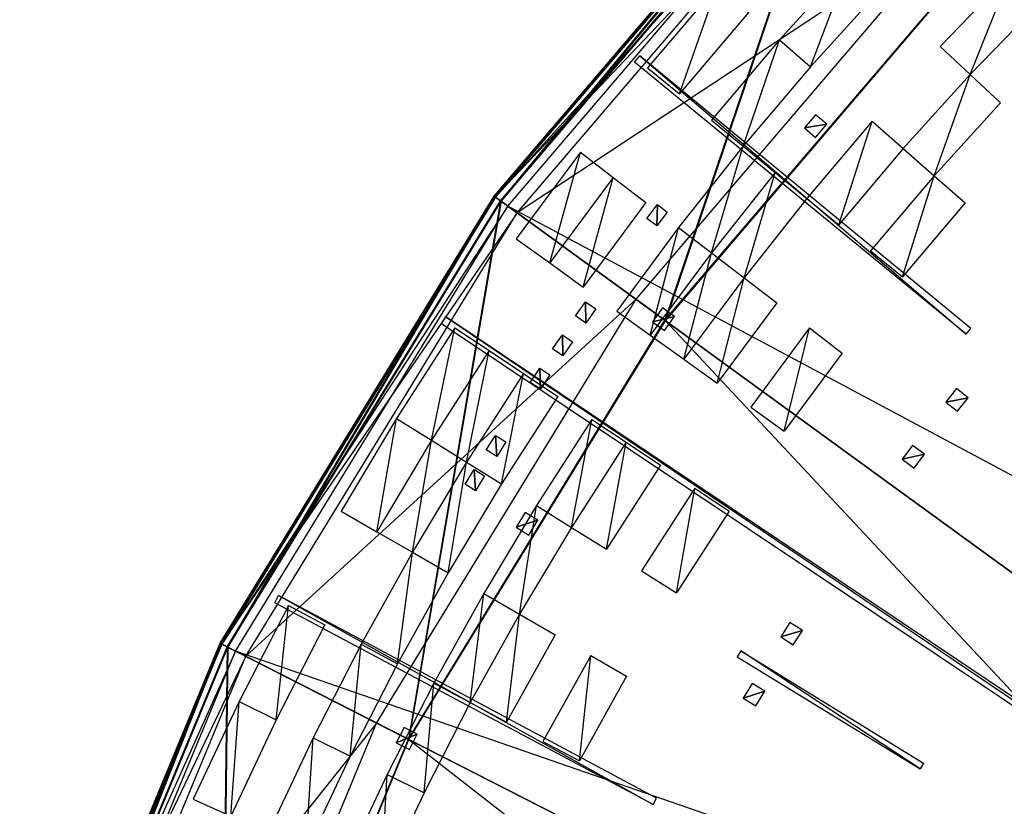
# Model space of a CAD drawing. Units: metres. Extents: x -2.19 to 2.19, y -2.19 to 2.19.
# Drawn here: x -2.08 to -1.44, y 0.89 to 1.4 of the extents above; entities that cross this region are included whole.
import ezdxf

# ---------------------------------------------------------------- set-up
doc = ezdxf.new("R2010")
doc.units = ezdxf.units.M

msp = doc.modelspace()

# ---------------------------------------------------------------- linework, layer by layer
for points in [[(-1.279894, 1.761634, -0.264991), (-0.60541, 0.833287, -0.899991), (-1.539716, 1.539724, -0.264991)], [(-1.44956, 1.449568, -0.099991), (-1.204951, 1.658484, -0.099991), (-0.806093, 0.806101, -0.099991)], [(-1.770764, 1.286536, -0.23626), (-1.547704, 1.547706, -0.23626), (-1.766557, 1.28348, -0.223894)], [(-1.547704, 1.547706, -0.23626), (-1.547138, 1.54714, -0.250669), (-1.770764, 1.286536, -0.23626)], [(-1.770116, 1.286066, -0.250669), (-1.547138, 1.54714, -0.250669), (-1.770764, 1.286536, -0.23626)], [(-1.770222, 1.286147, -0.236449), (-1.547229, 1.547237, -0.236449), (-1.766177, 1.283208, -0.224053)], [(-1.547229, 1.547237, -0.236449), (-1.546787, 1.546795, -0.25072), (-1.770222, 1.286147, -0.236449)], [(-1.769716, 1.28578, -0.25072), (-1.546787, 1.546795, -0.25072), (-1.770222, 1.286147, -0.236449)], [(-1.547138, 1.54714, -0.250669), (-1.534411, 1.534412, -0.278494), (-1.770116, 1.286066, -0.250669)], [(-1.546787, 1.546795, -0.25072), (-1.539716, 1.539724, -0.264991), (-1.769716, 1.28578, -0.25072)], [(-1.544028, 1.544029, -0.223894), (-1.547704, 1.547706, -0.23626), (-1.766557, 1.28348, -0.223894)], [(-1.766557, 1.28348, -0.223894), (-1.544028, 1.544029, -0.223894), (-1.658797, 1.205188, -0.099994)], [(-1.543694, 1.543702, -0.224053), (-1.547229, 1.547237, -0.236449), (-1.766177, 1.283208, -0.224053)], [(-1.766177, 1.283208, -0.224053), (-1.543694, 1.543702, -0.224053), (-1.658476, 1.204959, -0.099991)], [(-1.449841, 1.449843, -0.099994), (-1.544028, 1.544029, -0.223894), (-1.658797, 1.205188, -0.099994)], [(-1.44956, 1.449568, -0.099991), (-1.543694, 1.543702, -0.224053), (-1.658476, 1.204959, -0.099991)], [(-1.761626, 1.279902, -0.264991), (-1.539716, 1.539724, -0.264991), (-1.769716, 1.28578, -0.25072)], [(-1.539716, 1.539724, -0.264991), (-0.728311, 0.72832, -0.899991), (-1.761626, 1.279902, -0.264991)], [(-0.728311, 0.72832, -0.899991), (-0.60541, 0.833287, -0.899991), (-1.539716, 1.539724, -0.264991)], [(-1.53593, 1.532062, -0.278282), (-1.532053, 1.535938, -0.278281), (-0.741174, 0.737512, -0.900035)], [(-0.741174, 0.737512, -0.900035), (-0.738537, 0.740152, -0.900035), (-1.532053, 1.535938, -0.278281)], [(-1.755555, 1.275486, -0.278494), (-1.534411, 1.534412, -0.278494), (-1.770116, 1.286066, -0.250669)], [(-1.534411, 1.534412, -0.278494), (-1.466387, 1.466388, -0.33286), (-1.755555, 1.275486, -0.278494)], [(-1.677727, 1.218941, -0.33286), (-1.466387, 1.466388, -0.33286), (-1.755555, 1.275486, -0.278494)], [(-1.658476, 1.204959, -0.099991), (-1.44956, 1.449568, -0.099991), (-0.922271, 0.670075, -0.099991)], [(-0.806093, 0.806101, -0.099991), (-1.44956, 1.449568, -0.099991), (-0.922271, 0.670075, -0.099991)], [(-1.583753, 1.388921, -0.308579), (-1.563448, 1.371114, -0.323602), (-1.537461, 1.439997, -0.308579)], [(-1.51775, 1.421535, -0.323602), (-1.563448, 1.371114, -0.323602), (-1.537461, 1.439997, -0.308579)], [(-1.478328, 1.384612, -0.353647), (-1.458616, 1.366151, -0.36867), (-1.432233, 1.432241, -0.353647)], [(-1.413136, 1.413144, -0.36867), (-1.458616, 1.366151, -0.36867), (-1.432233, 1.432241, -0.353647)], [(-1.670102, 1.370623, -0.278534), (-1.649226, 1.353491, -0.293557), (-1.624362, 1.424534, -0.278534)], [(-1.604058, 1.406728, -0.293557), (-1.649226, 1.353491, -0.293557), (-1.624362, 1.424534, -0.278534)], [(-1.628349, 1.336358, -0.308579), (-1.607473, 1.319225, -0.323602), (-1.583753, 1.388921, -0.308579)], [(-1.563448, 1.371114, -0.323602), (-1.607473, 1.319225, -0.323602), (-1.583753, 1.388921, -0.308579)], [(-1.678702, 1.374136, -0.278282), (-1.675224, 1.378374, -0.278281), (-1.461269, 1.196213, -0.43372)], [(-1.461269, 1.196213, -0.43372), (-1.4583, 1.19983, -0.43372), (-1.675224, 1.378374, -0.278281)], [(-1.502535, 1.317694, -0.36867), (-1.48223, 1.299888, -0.383693), (-1.458616, 1.366151, -0.36867)], [(-1.438905, 1.347689, -0.383693), (-1.48223, 1.299888, -0.383693), (-1.458616, 1.366151, -0.36867)], [(-1.56737, 1.331224, -0.338309), (-1.552656, 1.333543, -0.344173), (-1.560019, 1.339831, -0.338309)], [(-1.560007, 1.324936, -0.344173), (-1.552656, 1.333543, -0.344173), (-1.56737, 1.331224, -0.338309)], [(-1.56572, 1.28496, -0.353647), (-1.544844, 1.267827, -0.36867), (-1.522839, 1.335501, -0.353647)], [(-1.502535, 1.317694, -0.36867), (-1.544844, 1.267827, -0.36867), (-1.522839, 1.335501, -0.353647)], [(-1.649776, 1.265924, -0.323602), (-1.62835, 1.249483, -0.338625), (-1.607473, 1.319225, -0.323602)], [(-1.586597, 1.302092, -0.338625), (-1.62835, 1.249483, -0.338625), (-1.607473, 1.319225, -0.323602)], [(-1.756169, 1.258459, -0.278534), (-1.734217, 1.242728, -0.293557), (-1.714053, 1.315245, -0.278534)], [(-1.692628, 1.298805, -0.293557), (-1.734217, 1.242728, -0.293557), (-1.714053, 1.315245, -0.278534)], [(-1.734217, 1.242728, -0.293557), (-1.712265, 1.226997, -0.308579), (-1.692628, 1.298805, -0.293557)], [(-1.671202, 1.282364, -0.308579), (-1.712265, 1.226997, -0.308579), (-1.692628, 1.298805, -0.293557)], [(-1.62835, 1.249483, -0.338625), (-1.606925, 1.233043, -0.353647), (-1.586597, 1.302092, -0.338625)], [(-1.56572, 1.28496, -0.353647), (-1.606925, 1.233043, -0.353647), (-1.586597, 1.302092, -0.338625)], [(-1.523967, 1.250694, -0.383693), (-1.503091, 1.233561, -0.398716), (-1.48223, 1.299888, -0.383693)], [(-1.461925, 1.282081, -0.398716), (-1.503091, 1.233561, -0.398716), (-1.48223, 1.299888, -0.383693)], [(-1.950221, 0.993688, -0.23626), (-1.770764, 1.286536, -0.23626), (-1.945589, 0.991328, -0.223894)], [(-1.770764, 1.286536, -0.23626), (-1.770116, 1.286066, -0.250669), (-1.950221, 0.993688, -0.23626)], [(-1.949508, 0.993325, -0.250669), (-1.770116, 1.286066, -0.250669), (-1.950221, 0.993688, -0.23626)], [(-1.949625, 0.993388, -0.236449), (-1.770222, 1.286147, -0.236449), (-1.94517, 0.991118, -0.224053)], [(-1.770222, 1.286147, -0.236449), (-1.769716, 1.28578, -0.25072), (-1.949625, 0.993388, -0.236449)], [(-1.949068, 0.993104, -0.25072), (-1.769716, 1.28578, -0.25072), (-1.949625, 0.993388, -0.236449)], [(-1.770116, 1.286066, -0.250669), (-1.755555, 1.275486, -0.278494), (-1.949508, 0.993325, -0.250669)], [(-1.769716, 1.28578, -0.25072), (-1.761626, 1.279902, -0.264991), (-1.949068, 0.993104, -0.25072)], [(-1.766557, 1.28348, -0.223894), (-1.770764, 1.286536, -0.23626), (-1.945589, 0.991328, -0.223894)], [(-1.766177, 1.283208, -0.224053), (-1.770222, 1.286147, -0.236449), (-1.94517, 0.991118, -0.224053)], [(-1.940158, 0.988564, -0.264991), (-1.761626, 1.279902, -0.264991), (-1.949068, 0.993104, -0.25072)], [(-1.945589, 0.991328, -0.223894), (-1.766557, 1.28348, -0.223894), (-1.826907, 0.930856, -0.099994)], [(-1.94517, 0.991118, -0.224053), (-1.766177, 1.283208, -0.224053), (-1.826555, 0.93068, -0.099991)], [(-1.761626, 1.279902, -0.264991), (-0.833279, 0.605418, -0.899991), (-1.940158, 0.988564, -0.264991)], [(-1.658797, 1.205188, -0.099994), (-1.766557, 1.28348, -0.223894), (-1.826907, 0.930856, -0.099994)], [(-1.658476, 1.204959, -0.099991), (-1.766177, 1.283208, -0.224053), (-1.826555, 0.93068, -0.099991)], [(-0.833279, 0.605418, -0.899991), (-0.728311, 0.72832, -0.899991), (-1.761626, 1.279902, -0.264991)], [(-1.670549, 1.271959, -0.14468), (-1.663668, 1.280946, -0.14468), (-1.664128, 1.267043, -0.13676)], [(-1.664128, 1.267043, -0.13676), (-1.663668, 1.280946, -0.14468), (-1.657246, 1.27603, -0.13676)], [(-1.93347, 0.985153, -0.278494), (-1.755555, 1.275486, -0.278494), (-1.949508, 0.993325, -0.250669)], [(-1.755555, 1.275486, -0.278494), (-1.677727, 1.218941, -0.33286), (-1.93347, 0.985153, -0.278494)], [(-1.690313, 1.211267, -0.323602), (-1.66836, 1.195536, -0.338625), (-1.649776, 1.265924, -0.323602)], [(-1.62835, 1.249483, -0.338625), (-1.66836, 1.195536, -0.338625), (-1.649776, 1.265924, -0.323602)], [(-1.66836, 1.195536, -0.338625), (-1.646408, 1.179805, -0.353647), (-1.62835, 1.249483, -0.338625)], [(-1.606925, 1.233043, -0.353647), (-1.646408, 1.179805, -0.353647), (-1.62835, 1.249483, -0.338625)], [(-1.646408, 1.179805, -0.353647), (-1.624456, 1.164074, -0.36867), (-1.606925, 1.233043, -0.353647)], [(-1.585499, 1.216602, -0.36867), (-1.624456, 1.164074, -0.36867), (-1.606925, 1.233043, -0.353647)], [(-1.847755, 0.941479, -0.33286), (-1.677727, 1.218941, -0.33286), (-1.93347, 0.985153, -0.278494)], [(-1.717302, 1.208092, -0.14468), (-1.710765, 1.217332, -0.14468), (-1.7107, 1.203421, -0.13676)], [(-1.7107, 1.203421, -0.13676), (-1.710765, 1.217332, -0.14468), (-1.704163, 1.212661, -0.13676)], [(-1.666985, 1.204146, -0.338309), (-1.652498, 1.207612, -0.344173), (-1.660332, 1.213303, -0.338309)], [(-1.805308, 1.202977, -0.278281), (-1.802262, 1.207535, -0.278281), (-0.870814, 0.578743, -0.900035)], [(-0.870814, 0.578743, -0.900035), (-0.868743, 0.581847, -0.900035), (-1.802262, 1.207535, -0.278281)], [(-1.659152, 1.198454, -0.344173), (-1.652498, 1.207612, -0.344173), (-1.666985, 1.204146, -0.338309)], [(-1.834716, 1.140905, -0.278534), (-1.811782, 1.126644, -0.293557), (-1.796405, 1.200325, -0.278534)], [(-1.826555, 0.93068, -0.099991), (-1.658476, 1.204959, -0.099991), (-1.015738, 0.517549, -0.099991)], [(-1.77395, 1.185321, -0.293557), (-1.811782, 1.126644, -0.293557), (-1.796405, 1.200325, -0.278534)], [(-0.922271, 0.670075, -0.099991), (-1.658476, 1.204959, -0.099991), (-1.015738, 0.517549, -0.099991)], [(-1.732348, 1.186417, -0.14468), (-1.725927, 1.195738, -0.14468), (-1.725688, 1.181829, -0.13676)], [(-1.725688, 1.181829, -0.13676), (-1.725927, 1.195738, -0.14468), (-1.719267, 1.191151, -0.13676)], [(-1.602504, 1.148344, -0.383693), (-1.580552, 1.132613, -0.398716), (-1.564073, 1.200162, -0.383693)], [(-1.542647, 1.183721, -0.398716), (-1.580552, 1.132613, -0.398716), (-1.564073, 1.200162, -0.383693)], [(-1.811782, 1.126644, -0.293557), (-1.788848, 1.112382, -0.308579), (-1.77395, 1.185321, -0.293557)], [(-1.751494, 1.170316, -0.308579), (-1.788848, 1.112382, -0.308579), (-1.77395, 1.185321, -0.293557)], [(-1.788848, 1.112382, -0.308579), (-1.765914, 1.098121, -0.323602), (-1.751494, 1.170316, -0.308579)], [(-1.729039, 1.155313, -0.323602), (-1.765914, 1.098121, -0.323602), (-1.751494, 1.170316, -0.308579)], [(-1.747119, 1.164554, -0.14468), (-1.740816, 1.173956, -0.14468), (-1.740402, 1.16005, -0.13676)], [(-1.740402, 1.16005, -0.13676), (-1.740816, 1.173956, -0.14468), (-1.734099, 1.169452, -0.13676)], [(-1.474731, 1.151641, -0.436069), (-1.460076, 1.154521, -0.441831), (-1.467737, 1.160541, -0.436069)], [(-1.46707, 1.145621, -0.441831), (-1.460076, 1.154521, -0.441831), (-1.474731, 1.151641, -0.436069)], [(-1.871063, 1.080263, -0.278534), (-1.847675, 1.06676, -0.293557), (-1.834716, 1.140905, -0.278534)], [(-1.811782, 1.126644, -0.293557), (-1.847675, 1.06676, -0.293557), (-1.834716, 1.140905, -0.278534)], [(-1.74298, 1.08386, -0.338625), (-1.720046, 1.069598, -0.353647), (-1.706584, 1.140308, -0.338625)], [(-1.684129, 1.125304, -0.353647), (-1.720046, 1.069598, -0.353647), (-1.706584, 1.140308, -0.338625)], [(-1.775833, 1.120281, -0.14468), (-1.769768, 1.129838, -0.14468), (-1.769005, 1.115947, -0.13676)], [(-1.769005, 1.115947, -0.13676), (-1.769768, 1.129838, -0.14468), (-1.76294, 1.125505, -0.13676)], [(-1.847675, 1.06676, -0.293557), (-1.824287, 1.053257, -0.308579), (-1.811782, 1.126644, -0.293557)], [(-1.788848, 1.112382, -0.308579), (-1.824287, 1.053257, -0.308579), (-1.811782, 1.126644, -0.293557)], [(-1.720046, 1.069598, -0.353647), (-1.697112, 1.055337, -0.36867), (-1.684129, 1.125304, -0.353647)], [(-1.661674, 1.1103, -0.36867), (-1.697112, 1.055337, -0.36867), (-1.684129, 1.125304, -0.353647)], [(-1.503206, 1.114217, -0.436069), (-1.488629, 1.117465, -0.441831), (-1.496438, 1.12329, -0.436069)], [(-1.495396, 1.108392, -0.441831), (-1.488629, 1.117465, -0.441831), (-1.503206, 1.114217, -0.436069)], [(-1.824287, 1.053257, -0.308579), (-1.800898, 1.039754, -0.323602), (-1.788848, 1.112382, -0.308579)], [(-1.765914, 1.098121, -0.323602), (-1.800898, 1.039754, -0.323602), (-1.788848, 1.112382, -0.308579)], [(-1.78977, 1.097877, -0.14468), (-1.783826, 1.10751, -0.14468), (-1.782888, 1.09363, -0.13676)], [(-1.782888, 1.09363, -0.13676), (-1.783826, 1.10751, -0.14468), (-1.776944, 1.103262, -0.13676)], [(-1.674178, 1.041076, -0.383693), (-1.651244, 1.026814, -0.398716), (-1.639219, 1.095296, -0.383693)], [(-1.616763, 1.080292, -0.398716), (-1.651244, 1.026814, -0.398716), (-1.639219, 1.095296, -0.383693)], [(-1.77751, 1.02625, -0.338625), (-1.754122, 1.012747, -0.353647), (-1.74298, 1.08386, -0.338625)], [(-1.756322, 1.069643, -0.338309), (-1.742152, 1.074235, -0.344173), (-1.750408, 1.079294, -0.338309)], [(-1.720046, 1.069598, -0.353647), (-1.754122, 1.012747, -0.353647), (-1.74298, 1.08386, -0.338625)], [(-1.748067, 1.064584, -0.344173), (-1.742152, 1.074235, -0.344173), (-1.756322, 1.069643, -0.338309)], [(-1.857771, 0.993004, -0.308579), (-1.833954, 0.980273, -0.323602), (-1.824287, 1.053257, -0.308579)], [(-1.800898, 1.039754, -0.323602), (-1.833954, 0.980273, -0.323602), (-1.824287, 1.053257, -0.308579)], [(-1.810136, 0.967542, -0.338625), (-1.786319, 0.954811, -0.353647), (-1.77751, 1.02625, -0.338625)], [(-1.754122, 1.012747, -0.353647), (-1.786319, 0.954811, -0.353647), (-1.77751, 1.02625, -0.338625)], [(-1.914527, 1.020233, -0.278281), (-1.911942, 1.025068, -0.278281), (-1.666561, 0.888147, -0.43372)], [(-1.666561, 0.888147, -0.43372), (-1.664355, 0.892274, -0.43372), (-1.911942, 1.025068, -0.278281)], [(-1.93771, 0.955577, -0.278534), (-1.913489, 0.943632, -0.293557), (-1.905407, 1.018465, -0.278534)], [(-1.881589, 1.005735, -0.293557), (-1.913489, 0.943632, -0.293557), (-1.905407, 1.018465, -0.278534)], [(-1.786319, 0.954811, -0.353647), (-1.762501, 0.94208, -0.36867), (-1.754122, 1.012747, -0.353647)], [(-1.730733, 0.999244, -0.36867), (-1.762501, 0.94208, -0.36867), (-1.754122, 1.012747, -0.353647)], [(-1.582865, 0.997819, -0.436069), (-1.568574, 1.002155, -0.441831), (-1.5768, 1.007376, -0.436069)], [(-1.574639, 0.992598, -0.441831), (-1.568574, 1.002155, -0.441831), (-1.582865, 0.997819, -0.436069)], [(-2.081658, 0.676372, -0.23626), (-1.950221, 0.993688, -0.23626), (-2.076713, 0.674765, -0.223894)], [(-1.950221, 0.993688, -0.23626), (-1.949508, 0.993325, -0.250669), (-2.081658, 0.676372, -0.23626)], [(-2.080897, 0.676125, -0.250669), (-1.949508, 0.993325, -0.250669), (-2.081658, 0.676372, -0.23626)], [(-2.081022, 0.676167, -0.236449), (-1.949625, 0.993388, -0.236449), (-2.076267, 0.674622, -0.224053)], [(-1.949625, 0.993388, -0.236449), (-1.949068, 0.993104, -0.25072), (-2.081022, 0.676167, -0.236449)], [(-2.080427, 0.675974, -0.25072), (-1.949068, 0.993104, -0.25072), (-2.081022, 0.676167, -0.236449)], [(-1.949508, 0.993325, -0.250669), (-1.93347, 0.985153, -0.278494), (-2.080897, 0.676125, -0.250669)], [(-1.949068, 0.993104, -0.25072), (-1.940158, 0.988564, -0.264991), (-2.080427, 0.675974, -0.25072)], [(-2.070917, 0.672884, -0.264991), (-1.940158, 0.988564, -0.264991), (-2.080427, 0.675974, -0.25072)], [(-1.945589, 0.991328, -0.223894), (-1.950221, 0.993688, -0.23626), (-2.076713, 0.674765, -0.223894)], [(-2.076713, 0.674765, -0.223894), (-1.945589, 0.991328, -0.223894), (-1.950032, 0.633604, -0.099994)], [(-1.94517, 0.991118, -0.224053), (-1.949625, 0.993388, -0.236449), (-2.076267, 0.674622, -0.224053)], [(-2.076267, 0.674622, -0.224053), (-1.94517, 0.991118, -0.224053), (-1.949657, 0.633484, -0.099991)], [(-1.940158, 0.988564, -0.264991), (-0.917728, 0.46761, -0.899991), (-2.070917, 0.672884, -0.264991)], [(-1.826907, 0.930856, -0.099994), (-1.945589, 0.991328, -0.223894), (-1.950032, 0.633604, -0.099994)], [(-1.826555, 0.93068, -0.099991), (-1.94517, 0.991118, -0.224053), (-1.949657, 0.633484, -0.099991)], [(-0.917728, 0.46761, -0.899991), (-0.833279, 0.605418, -0.899991), (-1.940158, 0.988564, -0.264991)], [(-1.889267, 0.931687, -0.308579), (-1.865046, 0.919743, -0.323602), (-1.857771, 0.993004, -0.308579)], [(-1.833954, 0.980273, -0.323602), (-1.865046, 0.919743, -0.323602), (-1.857771, 0.993004, -0.308579)], [(-1.608939, 0.988708, -0.43372), (-1.611384, 0.984719, -0.43372), (-1.491504, 0.911491, -0.511439)], [(-1.489268, 0.915139, -0.511439), (-1.491504, 0.911491, -0.511439), (-1.608939, 0.988708, -0.43372)], [(-2.063778, 0.670563, -0.278494), (-1.93347, 0.985153, -0.278494), (-2.080897, 0.676125, -0.250669)], [(-1.93347, 0.985153, -0.278494), (-1.847755, 0.941479, -0.33286), (-2.063778, 0.670563, -0.278494)], [(-1.738683, 0.92935, -0.383693), (-1.714865, 0.916619, -0.398716), (-1.707345, 0.98574, -0.383693)], [(-1.683957, 0.972237, -0.398716), (-1.714865, 0.916619, -0.398716), (-1.707345, 0.98574, -0.383693)], [(-1.840824, 0.907798, -0.338625), (-1.816603, 0.895853, -0.353647), (-1.810136, 0.967542, -0.338625)], [(-1.786319, 0.954811, -0.353647), (-1.816603, 0.895853, -0.353647), (-1.810136, 0.967542, -0.338625)], [(-1.607441, 0.957726, -0.436069), (-1.593263, 0.962421, -0.441831), (-1.601618, 0.967433, -0.436069)], [(-1.599086, 0.952714, -0.441831), (-1.593263, 0.962421, -0.441831), (-1.607441, 0.957726, -0.436069)], [(-1.967938, 0.891665, -0.278534), (-1.943339, 0.880519, -0.293557), (-1.93771, 0.955577, -0.278534)], [(-1.913489, 0.943632, -0.293557), (-1.943339, 0.880519, -0.293557), (-1.93771, 0.955577, -0.278534)], [(-1.972286, 0.640835, -0.33286), (-1.847755, 0.941479, -0.33286), (-2.063778, 0.670563, -0.278494)], [(-1.834831, 0.928546, -0.338309), (-1.821065, 0.934235, -0.344173), (-1.829692, 0.938631, -0.338309)], [(-1.949657, 0.633484, -0.099991), (-1.826555, 0.93068, -0.099991), (-1.084196, 0.352279, -0.099991)], [(-1.918739, 0.869373, -0.308579), (-1.89414, 0.858227, -0.323602), (-1.889267, 0.931687, -0.308579)], [(-1.865046, 0.919743, -0.323602), (-1.89414, 0.858227, -0.323602), (-1.889267, 0.931687, -0.308579)], [(-1.826204, 0.92415, -0.344173), (-1.821065, 0.934235, -0.344173), (-1.834831, 0.928546, -0.338309)], [(-1.015738, 0.517549, -0.099991), (-1.826555, 0.93068, -0.099991), (-1.084196, 0.352279, -0.099991)], [(-1.869541, 0.847081, -0.338625), (-1.844942, 0.835936, -0.353647), (-1.840824, 0.907798, -0.338625)], [(-1.816603, 0.895853, -0.353647), (-1.844942, 0.835936, -0.353647), (-1.840824, 0.907798, -0.338625)], [(-1.488058, 0.616372, -2.346658), (-1.339216, 0.894836, -2.346658), (-1.468072, 0.608093, -2.198166)], [(-1.339216, 0.894836, -2.346658), (-1.322028, 0.883351, -2.346658), (-1.488058, 0.616372, -2.346658)], [(-1.321229, 0.882817, -2.198166), (-1.339216, 0.894836, -2.346658), (-1.468072, 0.608093, -2.198166)]]:
    msp.add_3dface(points)

doc.saveas('drawing.dxf')
